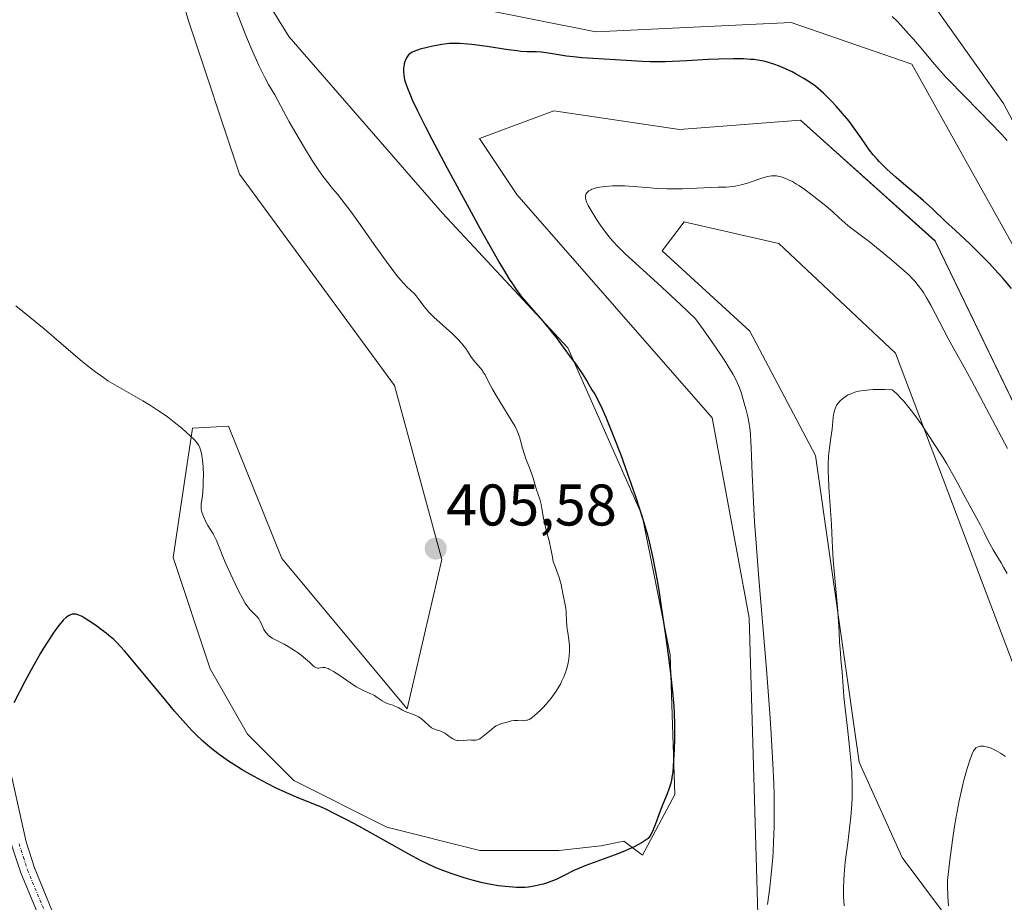
# Model space of a CAD drawing. Units: metres. Extents: x 629192 to 632681, y 4660219 to 4662596.
# Drawn here: x 629613 to 629781, y 4661674 to 4661825 of the extents above; entities that cross this region are included whole.
import ezdxf
from ezdxf.enums import TextEntityAlignment as Align

# ---------------------------------------------------------------- set-up
doc = ezdxf.new("R2010")
doc.units = ezdxf.units.M
doc.header["$MEASUREMENT"] = 0
doc.linetypes.add('TRAZO_Y_PUNTO', pattern=[1, 0.5, -0.25, 0, -0.25])
for name, color, linetype, lineweight in [('Camino', 19, 'Continuous', 0), ('Camino Cxs', 19, 'Continuous', 0), ('Camino eje', 39, 'TRAZO_Y_PUNTO', 13), ('Carátula', 7, 'Continuous', 5), ('Cultivos herbáceos CxS', 92, 'Continuous', 0), ('Curva de nivel maestra', 36, 'Continuous', 30), ('Curva de nivel normal', 36, 'Continuous', 0), ('Pastizal CxS', 92, 'Continuous', 0), ('Punto de cota en terreno', 7, 'Continuous', 0), ('Rótulo de punto de cota en terreno', 19, 'Continuous', 0)]:
    doc.layers.add(name, color=color, linetype=linetype, lineweight=lineweight)
doc.styles.add('Arial', font='txt', dxfattribs={"height": 0.2})

# ---------------------------------------------------------------- blocks, each defined once
blk = doc.blocks.new('*U154')
at = {"layer": 'Pastizal CxS', "color": 92, "linetype": 'Continuous', "lineweight": 0}
for points in [[(629739.37, 4661666.22, 395.41), (629737.74, 4661722.59, 396.29), (629731.39, 4661756.72, 397.07), (629698.05, 4661794.82, 398.53), (629691.7, 4661804.35, 399.12), (629704.4, 4661809.11, 398.29), (629725.83, 4661805.93, 397.93), (629746.47, 4661807.52, 398.45), (629769.49, 4661786.88, 397.85), (629804.41, 4661714.65, 394.5)], [(629803.62, 4661748.78, 401.02), (629765.52, 4661817.05, 403.18), (629744.88, 4661824.19, 400.96), (629711.54, 4661822.6, 400.89), (629679.79, 4661828.95, 400.91), (629664.71, 4661843.24, 402.34), (629633.92, 4661885.17, 406.28), (629643.23, 4661880.56, 406.88), (629648.21, 4661874.33, 406.69), (629673.12, 4661850.65, 406.2), (629705.51, 4661834.88, 406.35), (629744.68, 4661842.71, 406.59), (629764.24, 4661834.18, 406.43), (629781.15, 4661810.35, 405.71), (629796.67, 4661781.08, 404.96)], [(629783.92, 4661711.66, 386.55), (629762.74, 4661767.74, 391.19), (629742.81, 4661786.44, 392.32), (629727.06, 4661790.07, 393.49), (629726.62, 4661790.17, 393.53), (629722.89, 4661785.19, 393.39), (629737.83, 4661771.48, 392.25), (629749.04, 4661750.3, 390.81), (629756.52, 4661697.96, 389.11), (629763.83, 4661681.67, 386.48), (629774.28, 4661667.74, 384.69), (629795.17, 4661635.54, 382.42)]]:
    blk.add_polyline3d(points, dxfattribs=at)
blk = doc.blocks.new('*U164')
at = {"layer": 'Cultivos herbáceos CxS', "color": 92, "linetype": 'Continuous', "lineweight": 0}
for points in [[(629796.67, 4661781.08, 404.96), (629781.15, 4661810.35, 405.71), (629764.24, 4661834.18, 406.43), (629744.68, 4661842.71, 406.59), (629705.51, 4661834.88, 406.35), (629673.12, 4661850.65, 406.2), (629648.21, 4661874.33, 406.69), (629643.23, 4661880.56, 406.88), (629633.92, 4661885.17, 406.28), (629664.71, 4661843.24, 402.34), (629679.79, 4661828.95, 400.91), (629711.54, 4661822.6, 400.89), (629744.88, 4661824.19, 400.96), (629765.52, 4661817.05, 403.18), (629803.62, 4661748.78, 401.02)], [(629804.41, 4661714.65, 394.5), (629769.49, 4661786.88, 397.85), (629746.47, 4661807.52, 398.45), (629725.83, 4661805.93, 397.93), (629704.4, 4661809.11, 398.29), (629691.7, 4661804.35, 399.12), (629698.05, 4661794.82, 398.53), (629731.39, 4661756.72, 397.07), (629737.74, 4661722.59, 396.29), (629739.37, 4661666.22, 395.41)], [(629795.17, 4661635.54, 382.42), (629774.28, 4661667.74, 384.69), (629763.83, 4661681.67, 386.48), (629756.52, 4661697.96, 389.11), (629749.04, 4661750.3, 390.81), (629737.83, 4661771.48, 392.25), (629722.89, 4661785.19, 393.39), (629726.62, 4661790.17, 393.53), (629727.06, 4661790.07, 393.49), (629742.81, 4661786.44, 392.32), (629762.74, 4661767.74, 391.19), (629783.92, 4661711.66, 386.55)]]:
    blk.add_polyline3d(points, dxfattribs=at)
blk.add_polyline3d([(629641.98, 4661824.48, 406.97), (629650.7, 4661798.31, 406.47), (629677.15, 4661762.22, 405.72), (629685.26, 4661732.53, 405.51), (629679.34, 4661707.04, 404.97), (629657.95, 4661732.69, 405.46), (629648.85, 4661755.31, 405.52), (629642.71, 4661754.96, 405.06), (629639.36, 4661732.9, 402.68), (629645.71, 4661713.85, 401.57), (629652.06, 4661702.73, 400.98), (629659.99, 4661694.8, 400.44), (629675.87, 4661686.86, 400.21), (629691.74, 4661682.89, 400.72), (629705.24, 4661682.89, 400.95), (629712.38, 4661683.68, 400.94), (629716.35, 4661684.48, 400.6), (629719.49, 4661682.07, 399.22), (629725.04, 4661692.43, 398.88), (629724.24, 4661716.24, 399.69), (629719.48, 4661740.05, 400.08), (629706.78, 4661768.63, 399.79), (629685.35, 4661791.65, 400.44), (629659.16, 4661821.81, 402.23), (629628.28, 4661871.83, 407.25), (629641.98, 4661824.48, 406.97)], close=True, dxfattribs=at)
blk = doc.blocks.new('*U172')
at = {"layer": 'Curva de nivel normal', "color": 36, "linetype": 'Continuous', "lineweight": 0}
blk.add_polyline3d([(629781.48, 4661698.9, 385), (629780.64, 4661699.48, 385), (629779.87, 4661699.93, 385), (629779.51, 4661700.11, 385), (629779.04, 4661700.32, 385), (629778.45, 4661700.52, 385), (629778.17, 4661700.59, 385), (629777.76, 4661700.66, 385), (629777.57, 4661700.67, 385), (629777.21, 4661700.66, 385), (629777.05, 4661700.64, 385), (629776.82, 4661700.58, 385), (629776.57, 4661700.46, 385), (629776.45, 4661700.38, 385), (629776.29, 4661700.22, 385), (629776.04, 4661699.88, 385), (629775.8, 4661699.37, 385), (629775.66, 4661699.05, 385), (629775.45, 4661698.46, 385), (629774.95, 4661696.86, 385), (629774.4, 4661694.86, 385), (629774.09, 4661693.62, 385), (629773.6, 4661691.37, 385), (629773.08, 4661688.61, 385), (629772.81, 4661687.01, 385), (629772.45, 4661684.64, 385), (629772.27, 4661683.34, 385), (629772.01, 4661681.25, 385), (629771.61, 4661677.77, 385), (629771.6, 4661676.85, 385), (629771.65, 4661675.1, 385), (629771.77, 4661673.43, 385)], dxfattribs=at)
blk = doc.blocks.new('*U177')
at = {"layer": 'Curva de nivel normal', "color": 36, "linetype": 'Continuous', "lineweight": 0}
blk.add_polyline3d([(629781.77, 4661730.14, 390), (629781.17, 4661731.2, 390), (629780.75, 4661731.96, 390), (629780.3, 4661732.71, 390), (629779.41, 4661734.18, 390), (629778.82, 4661735.2, 390), (629778.49, 4661735.83, 390), (629777.85, 4661737.15, 390), (629777.21, 4661738.4, 390), (629774.38, 4661743.56, 390), (629773.25, 4661745.71, 390), (629772.5, 4661747.06, 390), (629771.45, 4661748.85, 390), (629770.77, 4661749.97, 390), (629769.28, 4661752.35, 390), (629768.42, 4661753.66, 390), (629767.07, 4661755.67, 390), (629765.67, 4661757.6, 390), (629764.97, 4661758.5, 390), (629764.07, 4661759.6, 390), (629763.63, 4661760.09, 390), (629763, 4661760.74, 390), (629762.4, 4661761.28, 390), (629762.12, 4661761.5, 390), (629760.92, 4661761.55, 390), (629760.2, 4661761.56, 390), (629758.91, 4661761.54, 390), (629758.33, 4661761.5, 390), (629757.32, 4661761.4, 390), (629756.45, 4661761.25, 390), (629755.95, 4661761.12, 390), (629755.64, 4661761.03, 390), (629755.07, 4661760.81, 390), (629754.64, 4661760.61, 390), (629754.37, 4661760.46, 390), (629753.88, 4661760.14, 390), (629753.66, 4661759.97, 390), (629753.28, 4661759.62, 390), (629752.95, 4661759.24, 390), (629752.76, 4661758.97, 390), (629752.66, 4661758.8, 390), (629752.47, 4661758.43, 390), (629752.35, 4661758.12, 390), (629752.28, 4661757.91, 390), (629752.18, 4661757.49, 390), (629752.09, 4661756.84, 390), (629751.98, 4661755.48, 390), (629751.89, 4661754.78, 390), (629751.66, 4661753.27, 390), (629751.48, 4661752.01, 390), (629751.34, 4661750.74, 390), (629751.29, 4661750.03, 390), (629751.24, 4661748.83, 390), (629751.24, 4661747.43, 390), (629751.26, 4661746.65, 390), (629751.34, 4661744.9, 390), (629751.78, 4661738.49, 390), (629751.86, 4661737.05, 390), (629751.96, 4661734.55, 390), (629752.09, 4661732.48, 390), (629752.83, 4661724.33, 390), (629752.94, 4661722.79, 390), (629753.07, 4661720.18, 390), (629753.16, 4661718.41, 390), (629753.25, 4661717.22, 390), (629753.46, 4661714.89, 390), (629753.6, 4661713.38, 390), (629753.75, 4661710.86, 390), (629753.9, 4661709.15, 390), (629754.07, 4661707.61, 390), (629754.53, 4661703.76, 390), (629754.88, 4661700.53, 390), (629755.13, 4661697.64, 390), (629755.23, 4661696.19, 390), (629755.3, 4661694.03, 390), (629755.31, 4661692.58, 390), (629755.29, 4661691.86, 390), (629755.25, 4661690.78, 390), (629755.2, 4661690.05, 390), (629755.08, 4661688.6, 390), (629754.92, 4661687.15, 390), (629754.55, 4661684.21, 390), (629754.14, 4661680.86, 390), (629753.96, 4661678.85, 390), (629753.89, 4661677.85, 390), (629753.83, 4661676.39, 390), (629753.84, 4661674.98, 390), (629753.87, 4661674.3, 390), (629753.95, 4661673.43, 390)], dxfattribs=at)
blk = doc.blocks.new('*U184')
at = {"layer": 'Curva de nivel normal', "color": 36, "linetype": 'Continuous', "lineweight": 0}
blk.add_polyline3d([(629740.88, 4661673.69, 395), (629741.24, 4661676.59, 395), (629741.43, 4661678.26, 395), (629741.7, 4661681.05, 395), (629741.8, 4661682.56, 395), (629741.91, 4661684.46, 395), (629741.95, 4661685.46, 395), (629741.99, 4661687.05, 395), (629742.01, 4661689.65, 395), (629741.97, 4661692.58, 395), (629741.92, 4661694.18, 395), (629741.78, 4661697.71, 395), (629741.68, 4661699.66, 395), (629741.49, 4661702.81, 395), (629741.25, 4661706.27, 395), (629740.67, 4661713.82, 395), (629739.39, 4661729.32, 395), (629738.86, 4661736.04, 395), (629738.66, 4661738.88, 395), (629738.39, 4661743.57, 395), (629738.23, 4661747.1, 395), (629738.08, 4661751.72, 395), (629738.04, 4661752.54, 395), (629737.95, 4661753.91, 395), (629737.82, 4661755.03, 395), (629737.72, 4661755.67, 395), (629737.48, 4661756.88, 395), (629737.15, 4661758.27, 395), (629736.9, 4661759.2, 395), (629736.41, 4661760.88, 395), (629736.09, 4661761.81, 395), (629735.92, 4661762.25, 395), (629735.62, 4661762.92, 395), (629734.98, 4661764.12, 395), (629734.1, 4661765.59, 395), (629733.44, 4661766.63, 395), (629732.01, 4661768.73, 395), (629729.92, 4661771.71, 395), (629728.57, 4661773.6, 395), (629726, 4661776.03, 395), (629722.07, 4661779.69, 395), (629720.2, 4661781.41, 395), (629717.74, 4661783.63, 395), (629716.58, 4661784.68, 395), (629716.1, 4661785.14, 395), (629715.24, 4661786, 395), (629714.51, 4661786.8, 395), (629714.06, 4661787.33, 395), (629713.22, 4661788.4, 395), (629712.3, 4661789.67, 395), (629711.72, 4661790.52, 395), (629710.73, 4661792.08, 395), (629710.25, 4661792.92, 395), (629710.07, 4661793.28, 395), (629709.88, 4661793.76, 395), (629709.79, 4661794.19, 395), (629709.78, 4661794.4, 395), (629709.79, 4661794.63, 395), (629709.82, 4661794.74, 395), (629709.87, 4661794.9, 395), (629710.01, 4661795.13, 395), (629710.22, 4661795.35, 395), (629710.36, 4661795.45, 395), (629710.69, 4661795.64, 395), (629710.89, 4661795.72, 395), (629711.24, 4661795.84, 395), (629711.8, 4661795.99, 395), (629712.69, 4661796.14, 395), (629713.19, 4661796.2, 395), (629714.42, 4661796.28, 395), (629715.78, 4661796.3, 395), (629716.5, 4661796.28, 395), (629717.23, 4661796.24, 395), (629718.74, 4661796.12, 395), (629720.86, 4661795.94, 395), (629721.96, 4661795.85, 395), (629723.68, 4661795.78, 395), (629724.57, 4661795.77, 395), (629726.36, 4661795.8, 395), (629731.22, 4661796.03, 395), (629732.44, 4661796.06, 395), (629733.8, 4661796.09, 395), (629734.42, 4661796.13, 395), (629735.36, 4661796.24, 395), (629735.84, 4661796.34, 395), (629736.35, 4661796.46, 395), (629737.43, 4661796.78, 395), (629739.55, 4661797.48, 395), (629740.46, 4661797.77, 395), (629740.85, 4661797.87, 395), (629741.53, 4661797.99, 395), (629742.08, 4661798.02, 395), (629742.4, 4661798, 395), (629742.61, 4661797.97, 395), (629743, 4661797.88, 395), (629743.67, 4661797.67, 395), (629744.13, 4661797.49, 395), (629744.44, 4661797.34, 395), (629745.1, 4661797.01, 395), (629745.8, 4661796.6, 395), (629746.18, 4661796.36, 395), (629746.81, 4661795.93, 395), (629747.95, 4661795.1, 395), (629749.82, 4661793.66, 395), (629750.79, 4661792.88, 395), (629752.08, 4661791.79, 395), (629753.06, 4661790.91, 395), (629754.09, 4661789.97, 395), (629754.6, 4661789.52, 395), (629755.52, 4661788.81, 395), (629757.15, 4661787.59, 395), (629758.2, 4661786.78, 395), (629760.72, 4661784.76, 395), (629762.02, 4661783.68, 395), (629763.75, 4661782.2, 395), (629765.02, 4661781.04, 395), (629765.64, 4661780.42, 395), (629765.99, 4661780.03, 395), (629766.6, 4661779.3, 395), (629767.19, 4661778.51, 395), (629767.49, 4661778.07, 395), (629767.96, 4661777.32, 395), (629768.76, 4661775.93, 395), (629771.69, 4661770.27, 395), (629772.7, 4661768.46, 395), (629774.46, 4661765.35, 395), (629775.69, 4661763.07, 395), (629781.81, 4661751.49, 395)], dxfattribs=at)
blk = doc.blocks.new('*U189')
at = {"layer": 'Curva de nivel normal', "color": 36, "linetype": 'Continuous', "lineweight": 0}
for points in [[(629781.77, 4661804.04, 405), (629780.81, 4661805.09, 405), (629778.83, 4661807.18, 405), (629777.27, 4661808.77, 405), (629774.13, 4661811.93, 405), (629771.97, 4661814.16, 405), (629771.31, 4661814.87, 405), (629770.11, 4661816.22, 405), (629769.02, 4661817.48, 405), (629767.09, 4661819.79, 405), (629765.77, 4661821.34, 405), (629764.96, 4661822.26, 405), (629763.58, 4661823.77, 405), (629763.03, 4661824.33, 405), (629762.15, 4661825.2, 405)], [(629650.22, 4661826.06, 405), (629651.24, 4661823.42, 405), (629651.82, 4661821.97, 405), (629652.72, 4661819.79, 405), (629653.6, 4661817.75, 405), (629654.01, 4661816.84, 405), (629654.4, 4661816.03, 405), (629655.08, 4661814.67, 405), (629655.68, 4661813.57, 405), (629656.72, 4661811.8, 405), (629659.21, 4661807.22, 405), (629660.9, 4661804.3, 405), (629661.81, 4661802.78, 405), (629663.13, 4661800.65, 405), (629664.28, 4661798.92, 405), (629664.95, 4661797.97, 405), (629665.37, 4661797.4, 405), (629666.17, 4661796.38, 405), (629666.56, 4661795.9, 405), (629667.42, 4661794.87, 405), (629668.19, 4661793.91, 405), (629669.7, 4661791.91, 405), (629671.02, 4661790.08, 405), (629674, 4661785.88, 405), (629676.02, 4661783.04, 405), (629676.58, 4661782.29, 405), (629677.51, 4661781.07, 405), (629678.23, 4661780.19, 405), (629678.63, 4661779.73, 405), (629679.3, 4661779.05, 405), (629680.53, 4661777.9, 405), (629680.89, 4661777.52, 405), (629681.06, 4661777.32, 405), (629681.4, 4661776.86, 405), (629682.21, 4661775.75, 405), (629682.77, 4661775.07, 405), (629683.1, 4661774.7, 405), (629683.91, 4661773.9, 405), (629687.08, 4661771.02, 405), (629688.07, 4661770.05, 405), (629688.58, 4661769.49, 405), (629688.86, 4661769.16, 405), (629689.33, 4661768.53, 405), (629689.64, 4661768.08, 405), (629690.21, 4661767.2, 405), (629690.68, 4661766.55, 405), (629691.04, 4661766.11, 405), (629691.82, 4661765.22, 405), (629692.18, 4661764.76, 405), (629692.34, 4661764.53, 405), (629692.63, 4661764.05, 405), (629693.24, 4661762.87, 405), (629693.92, 4661761.61, 405), (629694.56, 4661760.53, 405), (629697.06, 4661756.45, 405), (629697.77, 4661755.22, 405), (629698.08, 4661754.58, 405), (629698.25, 4661754.2, 405), (629698.51, 4661753.46, 405), (629698.68, 4661752.87, 405), (629699.03, 4661751.55, 405), (629699.36, 4661750.47, 405), (629699.62, 4661749.71, 405), (629700.21, 4661748.19, 405), (629700.62, 4661747.1, 405), (629700.84, 4661746.44, 405), (629701.19, 4661745.24, 405), (629701.44, 4661744.43, 405), (629701.97, 4661742.85, 405), (629702.22, 4661741.94, 405), (629702.35, 4661741.24, 405), (629702.64, 4661739.57, 405), (629702.95, 4661738.07, 405), (629703.13, 4661737.33, 405), (629703.56, 4661735.71, 405), (629703.87, 4661734.38, 405), (629704.14, 4661732.96, 405), (629704.25, 4661732.21, 405), (629704.67, 4661731.16, 405), (629704.91, 4661730.54, 405), (629705.28, 4661729.49, 405), (629705.63, 4661728.28, 405), (629705.77, 4661727.67, 405), (629705.93, 4661726.74, 405), (629706.05, 4661726.17, 405), (629706.27, 4661725.11, 405), (629706.4, 4661724.23, 405), (629706.46, 4661723.55, 405), (629706.56, 4661721.97, 405), (629706.68, 4661720.66, 405), (629706.76, 4661720.06, 405), (629706.93, 4661718.82, 405), (629707.03, 4661717.83, 405), (629707.05, 4661717.13, 405), (629707.04, 4661716.77, 405), (629707.01, 4661716.21, 405), (629706.92, 4661715.52, 405), (629706.86, 4661715.17, 405), (629706.75, 4661714.62, 405), (629706.52, 4661713.79, 405), (629706.24, 4661712.95, 405), (629706.07, 4661712.53, 405), (629705.7, 4661711.69, 405), (629705.49, 4661711.27, 405), (629705.14, 4661710.65, 405), (629704.76, 4661710.05, 405), (629704.5, 4661709.65, 405), (629703.94, 4661708.9, 405), (629703.07, 4661707.85, 405), (629702.5, 4661707.24, 405), (629702.14, 4661706.86, 405), (629701.48, 4661706.23, 405), (629701.16, 4661705.95, 405), (629700.6, 4661705.52, 405), (629700.15, 4661705.25, 405), (629699.88, 4661705.14, 405), (629699.71, 4661705.09, 405), (629699.37, 4661705.04, 405), (629698.98, 4661705.02, 405), (629698.18, 4661705.05, 405), (629697.63, 4661705.05, 405), (629697.15, 4661704.98, 405), (629696.23, 4661704.73, 405), (629695.47, 4661704.55, 405), (629695.03, 4661704.39, 405), (629694.54, 4661704.14, 405), (629694.27, 4661703.97, 405), (629693.72, 4661703.54, 405), (629692.55, 4661702.54, 405), (629692, 4661702.12, 405), (629691.75, 4661701.96, 405), (629691.51, 4661701.84, 405), (629691.36, 4661701.79, 405), (629691.07, 4661701.72, 405), (629690.79, 4661701.7, 405), (629690.25, 4661701.73, 405), (629689.83, 4661701.74, 405), (629689.53, 4661701.72, 405), (629688.88, 4661701.64, 405), (629688.38, 4661701.6, 405), (629688.05, 4661701.62, 405), (629687.88, 4661701.64, 405), (629687.64, 4661701.7, 405), (629687.47, 4661701.76, 405), (629687.16, 4661701.92, 405), (629686.84, 4661702.11, 405), (629686.23, 4661702.56, 405), (629685.77, 4661702.88, 405), (629685.54, 4661703.01, 405), (629685.08, 4661703.22, 405), (629684.15, 4661703.51, 405), (629683.71, 4661703.69, 405), (629683.49, 4661703.82, 405), (629683.08, 4661704.13, 405), (629682.26, 4661704.92, 405), (629681.79, 4661705.32, 405), (629681.54, 4661705.5, 405), (629681.27, 4661705.67, 405), (629680.69, 4661705.95, 405), (629678.98, 4661706.62, 405), (629678.52, 4661706.84, 405), (629677.78, 4661707.26, 405), (629677.26, 4661707.52, 405), (629676.9, 4661707.66, 405), (629676.11, 4661707.92, 405), (629675.69, 4661708.08, 405), (629675.48, 4661708.18, 405), (629675.07, 4661708.43, 405), (629674.2, 4661709.01, 405), (629673.75, 4661709.3, 405), (629673.51, 4661709.43, 405), (629673.01, 4661709.67, 405), (629671.82, 4661710.19, 405), (629671.07, 4661710.58, 405), (629670.64, 4661710.83, 405), (629669.7, 4661711.44, 405), (629667.67, 4661712.84, 405), (629666.76, 4661713.43, 405), (629666.37, 4661713.67, 405), (629666.03, 4661713.84, 405), (629665.83, 4661713.93, 405), (629665.48, 4661714.05, 405), (629665.34, 4661714.09, 405), (629665.09, 4661714.11, 405), (629664.88, 4661714.1, 405), (629664.54, 4661714.03, 405), (629664.23, 4661714, 405), (629664.07, 4661714.01, 405), (629663.84, 4661714.06, 405), (629663.61, 4661714.16, 405), (629663.49, 4661714.24, 405), (629663.24, 4661714.44, 405), (629662.64, 4661715.01, 405), (629662, 4661715.6, 405), (629661.22, 4661716.21, 405), (629660.78, 4661716.53, 405), (629660.08, 4661717.01, 405), (629659.01, 4661717.68, 405), (629658.32, 4661718.06, 405), (629657.07, 4661718.7, 405), (629656.3, 4661719.13, 405), (629656.08, 4661719.27, 405), (629655.69, 4661719.57, 405), (629655.37, 4661719.88, 405), (629655.19, 4661720.1, 405), (629655.08, 4661720.25, 405), (629654.88, 4661720.58, 405), (629654.69, 4661720.97, 405), (629654.33, 4661721.81, 405), (629654.12, 4661722.21, 405), (629653.99, 4661722.4, 405), (629653.71, 4661722.75, 405), (629653.02, 4661723.43, 405), (629652.45, 4661724.02, 405), (629652.12, 4661724.44, 405), (629651.95, 4661724.68, 405), (629651.69, 4661725.08, 405), (629651.26, 4661725.82, 405), (629650.49, 4661727.3, 405), (629649.56, 4661729.26, 405), (629648.29, 4661732.09, 405), (629647.75, 4661733.33, 405), (629647.34, 4661734.33, 405), (629646.79, 4661735.75, 405), (629646.46, 4661736.48, 405), (629646.22, 4661736.91, 405), (629645.71, 4661737.71, 405), (629645.33, 4661738.31, 405), (629644.98, 4661738.94, 405), (629644.77, 4661739.36, 405), (629644.44, 4661740.16, 405), (629644.28, 4661740.62, 405), (629644.23, 4661740.84, 405), (629644.17, 4661741.16, 405), (629644.16, 4661741.66, 405), (629644.19, 4661742.04, 405), (629644.33, 4661743.01, 405), (629644.44, 4661744.04, 405), (629644.51, 4661745.24, 405), (629644.53, 4661745.9, 405), (629644.54, 4661746.91, 405), (629644.5, 4661748.36, 405), (629644.4, 4661749.57, 405), (629644.3, 4661750.23, 405), (629644.23, 4661750.61, 405), (629644.07, 4661751.25, 405), (629643.89, 4661751.75, 405), (629643.78, 4661751.98, 405), (629643.54, 4661752.34, 405), (629643.38, 4661752.53, 405), (629642.95, 4661752.99, 405), (629642.36, 4661753.56, 405), (629640.84, 4661754.92, 405), (629639.56, 4661755.98, 405), (629638.41, 4661756.87, 405), (629637.83, 4661757.3, 405), (629636.91, 4661757.93, 405), (629635.37, 4661758.91, 405), (629634.21, 4661759.59, 405), (629629.82, 4661762.1, 405), (629628.26, 4661763.05, 405), (629627.47, 4661763.57, 405), (629626.19, 4661764.49, 405), (629624.7, 4661765.65, 405), (629623.85, 4661766.35, 405), (629621.91, 4661767.99, 405), (629617.36, 4661771.89, 405), (629614.94, 4661773.91, 405), (629613.74, 4661774.88, 405), (629612.55, 4661775.8, 405)]]:
    blk.add_polyline3d(points, dxfattribs=at)
blk = doc.blocks.new('*U190')
at = {"layer": 'Curva de nivel maestra', "color": 36, "linetype": 'Continuous', "lineweight": 30}
blk.add_polyline3d([(629782.49, 4661778.78, 400), (629781.07, 4661780.49, 400), (629779.68, 4661782.05, 400), (629778.76, 4661783.04, 400), (629776.91, 4661784.91, 400), (629775.51, 4661786.26, 400), (629772.88, 4661788.72, 400), (629771.27, 4661790.21, 400), (629768.99, 4661792.41, 400), (629767.5, 4661793.74, 400), (629766.6, 4661794.51, 400), (629764.49, 4661796.29, 400), (629762.82, 4661797.73, 400), (629761.25, 4661799.15, 400), (629760.55, 4661799.82, 400), (629759.93, 4661800.45, 400), (629759.57, 4661800.84, 400), (629758.92, 4661801.59, 400), (629758.12, 4661802.63, 400), (629757.66, 4661803.27, 400), (629756.82, 4661804.52, 400), (629755.95, 4661805.76, 400), (629755.49, 4661806.38, 400), (629754.79, 4661807.31, 400), (629753.69, 4661808.65, 400), (629752.58, 4661809.92, 400), (629751.84, 4661810.7, 400), (629751.35, 4661811.2, 400), (629750.41, 4661812.11, 400), (629749.5, 4661812.91, 400), (629749.04, 4661813.28, 400), (629748.31, 4661813.81, 400), (629747.52, 4661814.35, 400), (629747.08, 4661814.62, 400), (629745.77, 4661815.37, 400), (629745.05, 4661815.75, 400), (629743.91, 4661816.29, 400), (629742.72, 4661816.79, 400), (629742.12, 4661817.01, 400), (629741.02, 4661817.36, 400), (629740.45, 4661817.5, 400), (629739.54, 4661817.68, 400), (629738.53, 4661817.83, 400), (629737.98, 4661817.88, 400), (629736.77, 4661817.95, 400), (629736.1, 4661817.97, 400), (629735.02, 4661817.98, 400), (629732.53, 4661817.92, 400), (629730.72, 4661817.84, 400), (629727.06, 4661817.65, 400), (629723.43, 4661817.47, 400), (629722.45, 4661817.45, 400), (629720.81, 4661817.45, 400), (629719.44, 4661817.51, 400), (629716.71, 4661817.7, 400), (629711.11, 4661818, 400), (629709.16, 4661818.14, 400), (629708.24, 4661818.23, 400), (629706.54, 4661818.44, 400), (629705.53, 4661818.59, 400), (629703.79, 4661818.88, 400), (629702.7, 4661819.05, 400), (629702.24, 4661819.1, 400), (629701.41, 4661819.16, 400), (629699.81, 4661819.19, 400), (629698.77, 4661819.25, 400), (629698.14, 4661819.31, 400), (629696.61, 4661819.51, 400), (629692.98, 4661820.05, 400), (629690.38, 4661820.41, 400), (629689.63, 4661820.49, 400), (629688.33, 4661820.58, 400), (629687.22, 4661820.59, 400), (629686.54, 4661820.56, 400), (629686.1, 4661820.53, 400), (629685.24, 4661820.42, 400), (629683.73, 4661820.15, 400), (629682.75, 4661819.93, 400), (629681.58, 4661819.61, 400), (629681.08, 4661819.45, 400), (629680.46, 4661819.22, 400), (629680.21, 4661819.1, 400), (629679.8, 4661818.83, 400), (629679.58, 4661818.63, 400), (629679.45, 4661818.48, 400), (629679.22, 4661818.14, 400), (629679.03, 4661817.74, 400), (629678.94, 4661817.5, 400), (629678.83, 4661817.12, 400), (629678.75, 4661816.69, 400), (629678.73, 4661816.46, 400), (629678.71, 4661815.96, 400), (629678.72, 4661815.69, 400), (629678.75, 4661815.26, 400), (629678.84, 4661814.71, 400), (629678.91, 4661814.4, 400), (629679.05, 4661813.89, 400), (629679.38, 4661812.94, 400), (629679.88, 4661811.72, 400), (629680.21, 4661810.98, 400), (629681.04, 4661809.21, 400), (629681.56, 4661808.16, 400), (629682.48, 4661806.35, 400), (629683.56, 4661804.25, 400), (629686.13, 4661799.4, 400), (629689.9, 4661792.43, 400), (629691.74, 4661789.1, 400), (629694.18, 4661784.77, 400), (629695.18, 4661783.03, 400), (629695.77, 4661782.04, 400), (629696.78, 4661780.39, 400), (629697.21, 4661779.72, 400), (629697.95, 4661778.6, 400), (629698.59, 4661777.73, 400), (629698.97, 4661777.25, 400), (629699.7, 4661776.39, 400), (629702.49, 4661773.21, 400), (629703.58, 4661771.9, 400), (629704.16, 4661771.18, 400), (629704.76, 4661770.41, 400), (629705.99, 4661768.79, 400), (629707.19, 4661767.14, 400), (629707.94, 4661766.1, 400), (629709.19, 4661764.3, 400), (629710.08, 4661762.92, 400), (629710.89, 4661761.5, 400), (629711.38, 4661760.72, 400), (629711.71, 4661760.13, 400), (629712.14, 4661759.28, 400), (629712.4, 4661758.74, 400), (629713.23, 4661756.85, 400), (629713.72, 4661755.68, 400), (629714.51, 4661753.72, 400), (629715.79, 4661750.39, 400), (629716.97, 4661747.18, 400), (629717.55, 4661745.54, 400), (629718.39, 4661743.09, 400), (629719.53, 4661739.61, 400), (629720.1, 4661737.7, 400), (629720.36, 4661736.76, 400), (629720.73, 4661735.34, 400), (629721.25, 4661733.05, 400), (629721.76, 4661730.43, 400), (629722.02, 4661728.94, 400), (629722.29, 4661727.3, 400), (629722.84, 4661723.73, 400), (629723.38, 4661719.98, 400), (629723.71, 4661717.53, 400), (629724.28, 4661713.12, 400), (629724.7, 4661709.4, 400), (629724.86, 4661707.48, 400), (629724.93, 4661706.36, 400), (629724.99, 4661704.24, 400), (629724.98, 4661701.78, 400), (629724.93, 4661700.16, 400), (629724.89, 4661699.13, 400), (629724.78, 4661697.3, 400), (629724.67, 4661696.2, 400), (629724.61, 4661695.72, 400), (629724.47, 4661694.87, 400), (629724.35, 4661694.36, 400), (629724.25, 4661694.03, 400), (629724.03, 4661693.36, 400), (629723.72, 4661692.56, 400), (629722.99, 4661690.8, 400), (629722.42, 4661689.32, 400), (629721.69, 4661687.23, 400), (629721.42, 4661686.56, 400), (629721.27, 4661686.24, 400), (629720.94, 4661685.62, 400), (629720.76, 4661685.34, 400), (629720.46, 4661684.95, 400), (629720.13, 4661684.71, 400), (629719.44, 4661684.27, 400), (629718.72, 4661683.85, 400), (629718.23, 4661683.58, 400), (629717.2, 4661683.09, 400), (629716.42, 4661682.74, 400), (629714.84, 4661682.11, 400), (629710.45, 4661680.56, 400), (629709.84, 4661680.33, 400), (629708.75, 4661679.88, 400), (629707.8, 4661679.45, 400), (629706.23, 4661678.67, 400), (629704.77, 4661677.95, 400), (629704.31, 4661677.75, 400), (629703.42, 4661677.41, 400), (629702.56, 4661677.14, 400), (629702.01, 4661677, 400), (629701.02, 4661676.78, 400), (629700.03, 4661676.64, 400), (629699.4, 4661676.58, 400), (629698.96, 4661676.57, 400), (629697.98, 4661676.58, 400), (629696.77, 4661676.65, 400), (629696.08, 4661676.71, 400), (629694.93, 4661676.86, 400), (629693.64, 4661677.07, 400), (629692.21, 4661677.38, 400), (629690.68, 4661677.77, 400), (629689.09, 4661678.22, 400), (629687.01, 4661678.89, 400), (629686.03, 4661679.24, 400), (629684.66, 4661679.77, 400), (629684, 4661680.05, 400), (629682.67, 4661680.66, 400), (629681.74, 4661681.12, 400), (629679.64, 4661682.24, 400), (629671.11, 4661687.02, 400), (629669.15, 4661688.06, 400), (629666.86, 4661689.18, 400), (629665.48, 4661689.91, 400), (629664.72, 4661690.27, 400), (629660.87, 4661691.81, 400), (629659.15, 4661692.55, 400), (629658.22, 4661692.97, 400), (629656.77, 4661693.65, 400), (629654.57, 4661694.74, 400), (629652.49, 4661695.88, 400), (629651.19, 4661696.64, 400), (629650.36, 4661697.14, 400), (629648.81, 4661698.15, 400), (629647.23, 4661699.26, 400), (629646.26, 4661700.01, 400), (629645.63, 4661700.51, 400), (629644.43, 4661701.56, 400), (629643.22, 4661702.71, 400), (629642.58, 4661703.36, 400), (629641.54, 4661704.5, 400), (629639.64, 4661706.67, 400), (629638.11, 4661708.5, 400), (629634.8, 4661712.52, 400), (629632.58, 4661715.21, 400), (629631.08, 4661716.95, 400), (629630.47, 4661717.63, 400), (629629.64, 4661718.48, 400), (629629.23, 4661718.86, 400), (629628.39, 4661719.59, 400), (629627.93, 4661719.97, 400), (629626.95, 4661720.72, 400), (629626.28, 4661721.2, 400), (629625, 4661722.08, 400), (629624.17, 4661722.59, 400), (629623.83, 4661722.78, 400), (629623.26, 4661723.05, 400), (629622.82, 4661723.19, 400), (629622.58, 4661723.22, 400), (629622.43, 4661723.22, 400), (629622.15, 4661723.19, 400), (629621.87, 4661723.11, 400), (629621.73, 4661723.05, 400), (629621.49, 4661722.92, 400), (629621.1, 4661722.63, 400), (629620.63, 4661722.17, 400), (629620.36, 4661721.87, 400), (629619.82, 4661721.2, 400), (629619.52, 4661720.8, 400), (629619.02, 4661720.11, 400), (629618.19, 4661718.87, 400), (629617.27, 4661717.38, 400), (629616.76, 4661716.53, 400), (629615.16, 4661713.69, 400), (629614.07, 4661711.69, 400), (629612.17, 4661708.06, 400)], dxfattribs=at)
blk = doc.blocks.new('5PATER')
at = {"layer": 'Carátula', "linetype": 'Continuous', "lineweight": 5}
h = blk.add_hatch(color=250, dxfattribs=at)
edge = h.paths.add_edge_path()
edge.add_ellipse((0, 0.01), major_axis=(-1.33, -1.34), ratio=0.999422, start_angle=0, end_angle=360)

msp = doc.modelspace()

# ---------------------------------------------------------------- linework, layer by layer
at = {"layer": 'Camino', "color": 19, "linetype": 'Continuous', "lineweight": 0}
for points in [[(629574.49, 4661829.04, 408.02), (629577.37, 4661819.49, 407.33), (629582.26, 4661800.97, 406.04), (629590.41, 4661767.53, 403.75), (629597.8, 4661745.69, 402.53), (629607, 4661716.85, 400.88), (629614.29, 4661684.34, 398), (629615.7, 4661679.94, 397.63), (629625.21, 4661656.71, 395.94), (629628.31, 4661648.72, 394.85), (629630.22, 4661642.24, 394.41), (629632.14, 4661632.5, 393.7), (629632.65, 4661627.03, 392.94), (629632.73, 4661616.25, 391.77), (629632.38, 4661603.41, 390.45), (629632.6, 4661597.75, 389.87), (629632.78, 4661593.21, 389.51), (629637.92, 4661557.54, 386.48)], [(629635.42, 4661557.32, 386.8), (629630.28, 4661592.99, 389.73), (629630.1, 4661597.7, 390.24), (629629.88, 4661603.38, 390.77), (629630.23, 4661616.27, 392.21), (629630.15, 4661626.91, 393.48), (629629.66, 4661632.13, 393.86), (629627.78, 4661641.63, 394.46), (629625.95, 4661647.92, 395.42), (629620.5, 4661661.92, 396.36), (629613.36, 4661679.08, 397.53), (629611.87, 4661683.68, 397.97), (629604.58, 4661716.19, 400.87), (629595.42, 4661744.91, 402.68), (629588.01, 4661766.83, 403.8), (629579.83, 4661800.35, 406.24), (629574.97, 4661818.81, 407.35), (629572.08, 4661828.36, 408.02)]]:
    msp.add_polyline3d(points, dxfattribs=at)
at = {"layer": 'Camino Cxs', "color": 19, "linetype": 'Continuous', "lineweight": 0}
for points in [[(629574.49, 4661829.04, 408.02), (629577.37, 4661819.49, 407.33), (629582.26, 4661800.97, 406.04), (629590.41, 4661767.53, 403.75), (629597.8, 4661745.69, 402.53), (629607, 4661716.85, 400.88), (629614.29, 4661684.34, 398), (629615.7, 4661679.94, 397.63), (629625.21, 4661656.71, 395.94), (629628.31, 4661648.72, 394.85), (629630.22, 4661642.24, 394.41), (629632.14, 4661632.5, 393.7), (629632.65, 4661627.03, 392.94), (629632.73, 4661616.25, 391.77), (629632.38, 4661603.41, 390.45), (629632.6, 4661597.75, 389.87), (629632.78, 4661593.21, 389.51), (629637.92, 4661557.54, 386.48)], [(629635.42, 4661557.32, 386.8), (629630.28, 4661592.99, 389.73), (629630.1, 4661597.7, 390.24), (629629.88, 4661603.38, 390.77), (629630.23, 4661616.27, 392.21), (629630.15, 4661626.91, 393.48), (629629.66, 4661632.13, 393.86), (629627.78, 4661641.63, 394.46), (629625.95, 4661647.92, 395.42), (629620.5, 4661661.92, 396.36), (629613.36, 4661679.08, 397.53), (629611.87, 4661683.68, 397.97), (629604.58, 4661716.19, 400.87), (629595.42, 4661744.91, 402.68), (629588.01, 4661766.83, 403.8), (629579.83, 4661800.35, 406.24), (629574.97, 4661818.81, 407.35), (629572.08, 4661828.36, 408.02)]]:
    msp.add_polyline3d(points, dxfattribs=at)
at = {"layer": 'Camino eje', "color": 39, "linetype": 'TRAZO_Y_PUNTO', "lineweight": 13}
msp.add_polyline3d([(629613.08, 4661684.01, 397.99), (629613.83, 4661681.71, 397.77), (629614.53, 4661679.51, 397.58), (629618.1, 4661670.93, 396.92), (629622.86, 4661659.32, 396.11), (629625.58, 4661652.32, 395.73), (629627.13, 4661648.32, 395.2), (629628.09, 4661645.08, 394.75), (629629, 4661641.94, 394.45), (629629.96, 4661637.07, 394.13), (629630.9, 4661632.32, 393.95), (629631.4, 4661626.97, 393.43), (629631.48, 4661616.26, 392.25), (629631.13, 4661603.4, 390.81), (629631.35, 4661597.73, 390.27), (629631.44, 4661595.46, 390.07), (629631.53, 4661593.1, 389.85), (629636.67, 4661557.43, 386.85)], dxfattribs=at)
at = {"layer": 'Cultivos herbáceos CxS', "color": 92, "linetype": 'Continuous', "lineweight": 0}
for points in [[(629803.62, 4661748.79, 401.02), (629765.52, 4661817.05, 403.18), (629744.88, 4661824.19, 400.96), (629711.54, 4661822.6, 400.89), (629679.79, 4661828.95, 400.91), (629664.71, 4661843.24, 402.34), (629633.92, 4661885.17, 406.28), (629643.23, 4661880.56, 406.88), (629648.21, 4661874.33, 406.69), (629673.12, 4661850.65, 406.2), (629705.51, 4661834.88, 406.35), (629744.68, 4661842.71, 406.59), (629764.24, 4661834.18, 406.43), (629781.15, 4661810.35, 405.71), (629796.67, 4661781.08, 404.96)], [(629724.24, 4661716.24, 399.69), (629725.04, 4661692.43, 398.88), (629719.49, 4661682.07, 399.22), (629716.35, 4661684.48, 400.6), (629712.38, 4661683.68, 400.94), (629705.24, 4661682.89, 400.95), (629691.74, 4661682.89, 400.72), (629675.87, 4661686.86, 400.21), (629659.99, 4661694.8, 400.44), (629652.06, 4661702.73, 400.98), (629645.71, 4661713.85, 401.57), (629639.36, 4661732.9, 402.68), (629642.71, 4661754.97, 405.06), (629648.84, 4661755.31, 405.52), (629657.95, 4661732.69, 405.46), (629679.34, 4661707.04, 404.97), (629685.26, 4661732.53, 405.51), (629677.15, 4661762.22, 405.72), (629650.7, 4661798.31, 406.47), (629641.98, 4661824.48, 406.97), (629628.28, 4661871.83, 407.25), (629659.16, 4661821.81, 402.23), (629685.35, 4661791.65, 400.44), (629706.78, 4661768.63, 399.79), (629719.48, 4661740.05, 400.08), (629724.24, 4661716.24, 399.69)], [(629739.37, 4661666.22, 395.41), (629737.74, 4661722.59, 396.29), (629731.39, 4661756.72, 397.07), (629698.05, 4661794.82, 398.53), (629691.7, 4661804.35, 399.12), (629704.4, 4661809.11, 398.29), (629725.83, 4661805.94, 397.93), (629746.47, 4661807.52, 398.45), (629769.49, 4661786.89, 397.85), (629804.41, 4661714.65, 394.5)], [(629783.92, 4661711.66, 386.55), (629762.74, 4661767.74, 391.19), (629742.81, 4661786.44, 392.32), (629727.06, 4661790.07, 393.49), (629726.62, 4661790.18, 393.53), (629722.89, 4661785.19, 393.39), (629737.83, 4661771.48, 392.25), (629749.04, 4661750.3, 390.81), (629756.51, 4661697.96, 389.11), (629763.83, 4661681.67, 386.48), (629774.28, 4661667.74, 384.68), (629795.17, 4661635.54, 382.42)]]:
    msp.add_polyline3d(points, dxfattribs=at)
at = {"layer": 'Pastizal CxS', "color": 92, "linetype": 'Continuous', "lineweight": 0}
for points in [[(629803.62, 4661748.79, 401.02), (629765.52, 4661817.05, 403.18), (629744.88, 4661824.19, 400.96), (629711.54, 4661822.6, 400.89), (629679.79, 4661828.95, 400.91), (629664.71, 4661843.24, 402.34), (629633.92, 4661885.17, 406.28), (629643.23, 4661880.56, 406.88), (629648.21, 4661874.33, 406.69), (629673.12, 4661850.65, 406.2), (629705.51, 4661834.88, 406.35), (629744.68, 4661842.71, 406.59), (629764.24, 4661834.18, 406.43), (629781.15, 4661810.35, 405.71), (629796.67, 4661781.08, 404.96)], [(629724.24, 4661716.24, 399.69), (629725.04, 4661692.43, 398.88), (629719.49, 4661682.07, 399.22), (629716.35, 4661684.48, 400.6), (629712.38, 4661683.68, 400.94), (629705.24, 4661682.89, 400.95), (629691.74, 4661682.89, 400.72), (629675.87, 4661686.86, 400.21), (629659.99, 4661694.8, 400.44), (629652.06, 4661702.73, 400.98), (629645.71, 4661713.85, 401.57), (629639.36, 4661732.9, 402.68), (629642.71, 4661754.97, 405.06), (629648.84, 4661755.31, 405.52), (629657.95, 4661732.69, 405.46), (629679.34, 4661707.04, 404.97), (629685.26, 4661732.53, 405.51), (629677.15, 4661762.22, 405.72), (629650.7, 4661798.31, 406.47), (629641.98, 4661824.48, 406.97), (629628.28, 4661871.83, 407.25), (629659.16, 4661821.81, 402.23), (629685.35, 4661791.65, 400.44), (629706.78, 4661768.63, 399.79), (629719.48, 4661740.05, 400.08), (629724.24, 4661716.24, 399.69)], [(629739.37, 4661666.22, 395.41), (629737.74, 4661722.59, 396.29), (629731.39, 4661756.72, 397.07), (629698.05, 4661794.82, 398.53), (629691.7, 4661804.35, 399.12), (629704.4, 4661809.11, 398.29), (629725.83, 4661805.94, 397.93), (629746.47, 4661807.52, 398.45), (629769.49, 4661786.89, 397.85), (629804.41, 4661714.65, 394.5)], [(629783.92, 4661711.66, 386.55), (629762.74, 4661767.74, 391.19), (629742.81, 4661786.44, 392.32), (629727.06, 4661790.07, 393.49), (629726.62, 4661790.18, 393.53), (629722.89, 4661785.19, 393.39), (629737.83, 4661771.48, 392.25), (629749.04, 4661750.3, 390.81), (629756.51, 4661697.96, 389.11), (629763.83, 4661681.67, 386.48), (629774.28, 4661667.74, 384.68), (629795.17, 4661635.54, 382.42)]]:
    msp.add_polyline3d(points, dxfattribs=at)
msp.add_polyline3d([(629724.24, 4661716.24, 399.69), (629725.04, 4661692.43, 398.88), (629719.49, 4661682.07, 399.22), (629716.35, 4661684.48, 400.6), (629712.38, 4661683.68, 400.94), (629705.24, 4661682.89, 400.95), (629691.74, 4661682.89, 400.72), (629675.87, 4661686.86, 400.21), (629659.99, 4661694.8, 400.44), (629652.06, 4661702.73, 400.98), (629645.71, 4661713.85, 401.57), (629639.36, 4661732.9, 402.68), (629642.71, 4661754.96, 405.06), (629648.85, 4661755.31, 405.52), (629657.95, 4661732.69, 405.46), (629679.34, 4661707.04, 404.97), (629685.26, 4661732.53, 405.51), (629677.15, 4661762.22, 405.72), (629650.7, 4661798.31, 406.47), (629641.98, 4661824.48, 406.97), (629628.28, 4661871.83, 407.25), (629659.16, 4661821.81, 402.23), (629685.35, 4661791.65, 400.44), (629706.78, 4661768.63, 399.79), (629719.48, 4661740.05, 400.08), (629724.24, 4661716.24, 399.69)], close=True, dxfattribs=at)

# ---------------------------------------------------------------- block references
at = {"layer": 'Cultivos herbáceos CxS', "color": 92, "linetype": 'Continuous', "lineweight": 0}
msp.add_blockref('*U164', (0, 0), dxfattribs=at)
at = {"layer": 'Curva de nivel maestra', "color": 36, "linetype": 'Continuous', "lineweight": 30}
msp.add_blockref('*U190', (0, 0), dxfattribs=at)
at = {"layer": 'Curva de nivel normal', "color": 36, "linetype": 'Continuous', "lineweight": 0}
for name in ['*U189', '*U172', '*U177', '*U184']:
    msp.add_blockref(name, (0, 0), dxfattribs=at)
at = {"layer": 'Pastizal CxS', "color": 92, "linetype": 'Continuous', "lineweight": 0}
msp.add_blockref('*U154', (0, 0), dxfattribs=at)
at = {"layer": 'Punto de cota en terreno', "linetype": 'Continuous', "lineweight": 0}
msp.add_blockref('5PATER', (629684.22, 4661734.39, 405.58), dxfattribs=at)

# ---------------------------------------------------------------- texts
at = {"layer": 'Rótulo de punto de cota en terreno', "color": 19, "linetype": 'Continuous', "lineweight": 0, "style": 'Arial'}
msp.add_text('405,58', height=7, dxfattribs=at).set_placement((629685.98, 4661736.15), align=Align.BOTTOM_LEFT)

doc.saveas('drawing.dxf')
